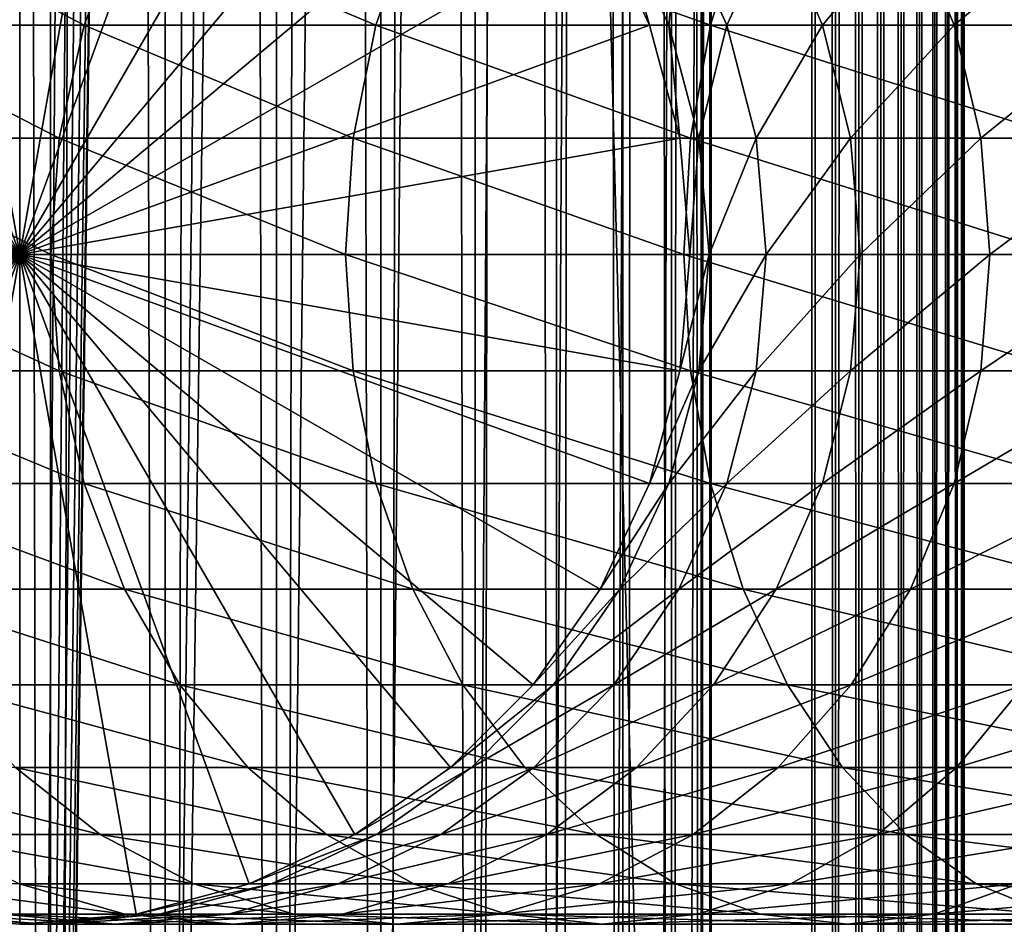
# Model space of a CAD drawing. Extents: x 0 to 550, y 0 to 864.
# Drawn here: x 25 to 41, y 113 to 128 of the extents above; entities that cross this region are included whole.
import ezdxf

# ---------------------------------------------------------------- set-up
doc = ezdxf.new("R2010")
doc.units = 0
doc.header["$MEASUREMENT"] = 0

msp = doc.modelspace()

# ---------------------------------------------------------------- linework, layer by layer
for points in [[(15.399998, 1.5, 35.650024), (15.399998, 862.5, 35.650024), (37.899998, 1.5, 35.650024)], [(37.899998, 1.5, 35.650024), (15.399998, 862.5, 35.650024), (37.899998, 862.5, 35.650024)], [(25.4, 862.5, 61.500023), (25.4, 1.5, 61.500023), (23.515915, 862.5, 61.335186)], [(23.515915, 862.5, 61.335186), (25.4, 1.5, 61.500023), (23.515915, 1.5, 61.335186)], [(23.515915, 862.5, 39.964859), (23.515915, 1.5, 39.964859), (25.4, 862.5, 39.800022)], [(25.4, 862.5, 39.800022), (23.515915, 1.5, 39.964859), (25.4, 1.5, 39.800022)], [(25.4, 862.5, 39.800022), (25.4, 1.5, 39.800022), (27.284081, 862.5, 39.964859)], [(27.284081, 862.5, 39.964859), (25.4, 1.5, 39.800022), (27.284081, 1.5, 39.964859)], [(27.284081, 862.5, 61.335186), (27.284081, 1.5, 61.335186), (25.4, 862.5, 61.500023)], [(25.4, 862.5, 61.500023), (27.284081, 1.5, 61.335186), (25.4, 1.5, 61.500023)], [(28.66222, 46.336617, 65.650024), (37.899998, 862.5, 65.650024), (26.810129, 46.832886, 65.650024)], [(26.810129, 46.832886, 65.650024), (37.899998, 862.5, 65.650024), (35.899998, 828, 65.650024)], [(27.284081, 862.5, 39.964859), (27.284081, 1.5, 39.964859), (29.110916, 862.5, 40.454357)], [(29.110916, 862.5, 40.454357), (27.284081, 1.5, 39.964859), (29.110916, 1.5, 40.454357)], [(29.110916, 862.5, 60.845688), (29.110916, 1.5, 60.845688), (27.284081, 862.5, 61.335186)], [(27.284081, 862.5, 61.335186), (29.110916, 1.5, 60.845688), (27.284081, 1.5, 61.335186)], [(30.399998, 45.526279, 65.650024), (37.899998, 862.5, 65.650024), (28.66222, 46.336617, 65.650024)], [(29.110916, 862.5, 40.454357), (29.110916, 1.5, 40.454357), (30.824999, 862.5, 41.253647)], [(30.824999, 862.5, 41.253647), (29.110916, 1.5, 40.454357), (30.824999, 1.5, 41.253647)], [(30.824999, 862.5, 60.046398), (30.824999, 1.5, 60.046398), (29.110916, 862.5, 60.845688)], [(29.110916, 862.5, 60.845688), (30.824999, 1.5, 60.046398), (29.110916, 1.5, 60.845688)], [(31.970661, 44.426491, 65.650024), (37.899998, 862.5, 65.650024), (30.399998, 45.526279, 65.650024)], [(30.824999, 862.5, 41.253647), (30.824999, 1.5, 41.253647), (32.374245, 862.5, 42.338444)], [(32.374245, 862.5, 42.338444), (30.824999, 1.5, 41.253647), (32.374245, 1.5, 42.338444)], [(32.374245, 862.5, 58.961605), (32.374245, 1.5, 58.961605), (30.824999, 862.5, 60.046398)], [(30.824999, 862.5, 60.046398), (32.374245, 1.5, 58.961605), (30.824999, 1.5, 60.046398)], [(31.970661, 44.426491, 65.650024), (33.326488, 43.070663, 65.650024), (37.899998, 862.5, 65.650024)], [(32.374245, 862.5, 42.338444), (32.374245, 1.5, 42.338444), (33.711582, 862.5, 43.675777)], [(33.711582, 862.5, 43.675777), (32.374245, 1.5, 42.338444), (33.711582, 1.5, 43.675777)], [(33.711582, 862.5, 57.624268), (33.711582, 1.5, 57.624268), (32.374245, 862.5, 58.961605)], [(32.374245, 862.5, 58.961605), (33.711582, 1.5, 57.624268), (32.374245, 1.5, 58.961605)], [(37.899998, 862.5, 65.650024), (33.326488, 43.070663, 65.650024), (34.426277, 41.5, 65.650024)], [(33.711582, 862.5, 43.675777), (33.711582, 1.5, 43.675777), (34.796375, 862.5, 45.225025)], [(34.796375, 862.5, 45.225025), (33.711582, 1.5, 43.675777), (34.796375, 1.5, 45.225025)], [(34.796375, 862.5, 56.075024), (34.796375, 1.5, 56.075024), (33.711582, 862.5, 57.624268)], [(33.711582, 862.5, 57.624268), (34.796375, 1.5, 56.075024), (33.711582, 1.5, 57.624268)], [(37.899998, 862.5, 65.650024), (34.426277, 41.5, 65.650024), (35.236618, 39.762222, 65.650024)], [(34.796375, 862.5, 45.225025), (34.796375, 1.5, 45.225025), (35.595665, 862.5, 46.939106)], [(35.595665, 862.5, 46.939106), (34.796375, 1.5, 45.225025), (35.595665, 1.5, 46.939106)], [(35.595665, 862.5, 54.360943), (35.595665, 1.5, 54.360943), (34.796375, 862.5, 56.075024)], [(34.796375, 862.5, 56.075024), (35.595665, 1.5, 54.360943), (34.796375, 1.5, 56.075024)], [(35.236618, 39.762222, 65.650024), (35.732883, 37.91013, 65.650024), (37.899998, 862.5, 65.650024)], [(35.595665, 862.5, 46.939106), (35.595665, 1.5, 46.939106), (36.085163, 862.5, 48.765942)], [(36.085163, 862.5, 48.765942), (35.595665, 1.5, 46.939106), (36.085163, 1.5, 48.765942)], [(36.085163, 862.5, 52.534107), (36.085163, 1.5, 52.534107), (35.595665, 862.5, 54.360943)], [(35.595665, 862.5, 54.360943), (36.085163, 1.5, 52.534107), (35.595665, 1.5, 54.360943)], [(37.899998, 862.5, 65.650024), (35.732883, 37.91013, 65.650024), (35.899998, 36, 65.650024)], [(37.899998, 862.5, 65.650024), (35.899998, 36, 65.650024), (37.899998, 1.5, 65.650024)], [(36.085163, 862.5, 48.765942), (36.085163, 1.5, 48.765942), (36.25, 862.5, 50.650024)], [(36.25, 862.5, 50.650024), (36.085163, 1.5, 48.765942), (36.25, 1.5, 50.650024)], [(36.25, 862.5, 50.650024), (36.25, 1.5, 50.650024), (36.085163, 862.5, 52.534107)], [(36.085163, 862.5, 52.534107), (36.25, 1.5, 50.650024), (36.085163, 1.5, 52.534107)], [(37.899998, 862.5, 65.650024), (37.899998, 1.5, 65.650024), (38.291084, 1.5, 65.619247)], [(37.899998, 862.5, 65.650024), (38.291084, 1.5, 65.619247), (38.291084, 862.5, 65.619247)], [(38.291084, 862.5, 35.680801), (38.291084, 1.5, 35.680801), (37.899998, 1.5, 35.650024)], [(38.291084, 862.5, 35.680801), (37.899998, 1.5, 35.650024), (37.899998, 862.5, 35.650024)], [(38.291084, 862.5, 65.619247), (38.291084, 1.5, 65.619247), (38.672543, 1.5, 65.527664)], [(38.291084, 862.5, 65.619247), (38.672543, 1.5, 65.527664), (38.672543, 862.5, 65.527664)], [(38.672543, 862.5, 35.772381), (38.672543, 1.5, 35.772381), (38.291084, 1.5, 35.680801)], [(38.672543, 862.5, 35.772381), (38.291084, 1.5, 35.680801), (38.291084, 862.5, 35.680801)], [(38.672543, 862.5, 65.527664), (38.672543, 1.5, 65.527664), (39.034973, 1.5, 65.377541)], [(38.672543, 862.5, 65.527664), (39.034973, 1.5, 65.377541), (39.034973, 862.5, 65.377541)], [(39.034973, 862.5, 35.922508), (39.034973, 1.5, 35.922508), (38.672543, 1.5, 35.772381)], [(39.034973, 862.5, 35.922508), (38.672543, 1.5, 35.772381), (38.672543, 862.5, 35.772381)], [(39.034973, 862.5, 65.377541), (39.034973, 1.5, 65.377541), (39.369461, 1.5, 65.172569)], [(39.034973, 862.5, 65.377541), (39.369461, 1.5, 65.172569), (39.369461, 862.5, 65.172569)], [(39.369461, 862.5, 36.127483), (39.369461, 1.5, 36.127483), (39.034973, 1.5, 35.922508)], [(39.369461, 862.5, 36.127483), (39.034973, 1.5, 35.922508), (39.034973, 862.5, 35.922508)], [(39.369461, 862.5, 65.172569), (39.369461, 1.5, 65.172569), (39.667767, 1.5, 64.917793)], [(39.369461, 862.5, 65.172569), (39.667767, 1.5, 64.917793), (39.667767, 862.5, 64.917793)], [(39.667767, 862.5, 36.382256), (39.667767, 1.5, 36.382256), (39.369461, 1.5, 36.127483)], [(39.667767, 862.5, 36.382256), (39.369461, 1.5, 36.127483), (39.369461, 862.5, 36.127483)], [(39.667767, 862.5, 64.917793), (39.667767, 1.5, 64.917793), (39.922543, 1.5, 64.619484)], [(39.667767, 862.5, 64.917793), (39.922543, 1.5, 64.619484), (39.922543, 862.5, 64.619484)], [(39.922543, 862.5, 36.680561), (39.922543, 1.5, 36.680561), (39.667767, 1.5, 36.382256)], [(39.922543, 862.5, 36.680561), (39.667767, 1.5, 36.382256), (39.667767, 862.5, 36.382256)], [(39.922543, 862.5, 64.619484), (39.922543, 1.5, 64.619484), (40.127514, 1.5, 64.284996)], [(39.922543, 862.5, 64.619484), (40.127514, 1.5, 64.284996), (40.127514, 862.5, 64.284996)], [(40.127514, 862.5, 37.015045), (40.127514, 1.5, 37.015045), (39.922543, 1.5, 36.680561)], [(40.127514, 862.5, 37.015045), (39.922543, 1.5, 36.680561), (39.922543, 862.5, 36.680561)], [(40.127514, 862.5, 64.284996), (40.127514, 1.5, 64.284996), (40.277641, 1.5, 63.922565)], [(40.127514, 862.5, 64.284996), (40.277641, 1.5, 63.922565), (40.277641, 862.5, 63.922565)], [(40.277641, 862.5, 37.37748), (40.277641, 1.5, 37.37748), (40.127514, 1.5, 37.015045)], [(40.277641, 862.5, 37.37748), (40.127514, 1.5, 37.015045), (40.127514, 862.5, 37.015045)], [(40.277641, 862.5, 63.922565), (40.277641, 1.5, 63.922565), (40.369221, 1.5, 63.541111)], [(40.277641, 862.5, 63.922565), (40.369221, 1.5, 63.541111), (40.369221, 862.5, 63.541111)], [(40.369221, 862.5, 37.758938), (40.369221, 1.5, 37.758938), (40.277641, 1.5, 37.37748)], [(40.369221, 862.5, 37.758938), (40.277641, 1.5, 37.37748), (40.277641, 862.5, 37.37748)], [(40.369221, 862.5, 63.541111), (40.369221, 1.5, 63.541111), (40.399998, 1.5, 63.150024)], [(40.369221, 862.5, 63.541111), (40.399998, 1.5, 63.150024), (40.399998, 862.5, 63.150024)], [(40.399998, 862.5, 38.150024), (40.399998, 1.5, 38.150024), (40.369221, 1.5, 37.758938)], [(40.399998, 862.5, 38.150024), (40.369221, 1.5, 37.758938), (40.369221, 862.5, 37.758938)], [(40.399998, 1.5, 38.150024), (40.399998, 862.5, 38.150024), (40.399998, 1.5, 63.150024)], [(40.399998, 1.5, 63.150024), (40.399998, 862.5, 38.150024), (40.399998, 862.5, 63.150024)], [(26.810129, 46.832886, 65.650024), (35.899998, 828, 65.650024), (24.9, 47, 65.650024)], [(24.9, 47, 65.650024), (35.899998, 828, 65.650024), (35.732883, 826.089844, 65.650024)], [(24.9, 47, 65.650024), (35.732883, 826.089844, 65.650024), (35.236618, 824.237793, 65.650024)], [(35.236618, 824.237793, 65.650024), (34.426277, 822.5, 65.650024), (24.9, 47, 65.650024)], [(24.9, 47, 65.650024), (34.426277, 822.5, 65.650024), (33.326488, 820.929321, 65.650024)], [(24.9, 47, 65.650024), (33.326488, 820.929321, 65.650024), (31.970661, 819.573547, 65.650024)], [(31.970661, 819.573547, 65.650024), (30.399998, 818.473694, 65.650024), (24.9, 47, 65.650024)], [(28.66222, 817.663391, 65.650024), (21.137777, 46.336617, 65.650024), (30.399998, 818.473694, 65.650024)], [(30.399998, 818.473694, 65.650024), (21.137777, 46.336617, 65.650024), (22.989868, 46.832886, 65.650024)], [(30.399998, 818.473694, 65.650024), (22.989868, 46.832886, 65.650024), (24.9, 47, 65.650024)], [(28.66222, 817.663391, 65.650024), (26.810129, 817.167114, 65.650024), (21.137777, 46.336617, 65.650024)], [(26.810129, 817.167114, 65.650024), (24.9, 817, 65.650024), (21.137777, 46.336617, 65.650024)], [(21.137777, 46.336617, 65.650024), (24.9, 817, 65.650024), (22.989868, 817.167114, 65.650024)], [(24.899998, 124, 64.650024), (22.989868, 134.832886, 64.650024), (24.899998, 135, 64.650024)], [(24.899998, 124, 64.650024), (24.899998, 135, 64.650024), (26.810129, 134.832886, 64.650024)], [(21.137777, 134.336624, 64.650024), (22.989868, 134.832886, 64.650024), (24.899998, 124, 64.650024)], [(26.810129, 134.832886, 64.650024), (28.66222, 134.336624, 64.650024), (24.899998, 124, 64.650024)], [(24.899998, 124, 64.650024), (19.399998, 133.526276, 64.650024), (21.137777, 134.336624, 64.650024)], [(24.899998, 124, 64.650024), (28.66222, 134.336624, 64.650024), (30.399998, 133.526276, 64.650024)], [(24.899998, 124, 64.650024), (17.829334, 132.426483, 64.650024), (19.399998, 133.526276, 64.650024)], [(24.899998, 124, 64.650024), (30.399998, 133.526276, 64.650024), (31.970663, 132.426483, 64.650024)], [(16.473509, 131.070663, 64.650024), (17.829334, 132.426483, 64.650024), (24.899998, 124, 64.650024)], [(31.970663, 132.426483, 64.650024), (33.326488, 131.070663, 64.650024), (24.899998, 124, 64.650024)], [(24.899998, 124, 64.650024), (15.373718, 129.5, 64.650024), (16.473509, 131.070663, 64.650024)], [(24.899998, 124, 64.650024), (33.326488, 131.070663, 64.650024), (34.426277, 129.5, 64.650024)], [(24.899998, 124, 64.650024), (14.563379, 127.762222, 64.650024), (15.373718, 129.5, 64.650024)], [(25.952, 127.762222, 129.197388), (22.65027, 129.5, 122.172157), (21.932751, 127.762222, 122.548744)], [(26.618895, 129.5, 128.737061), (22.65027, 129.5, 122.172157), (25.952, 127.762222, 129.197388)], [(24.899998, 124, 64.650024), (34.426277, 129.5, 64.650024), (35.236618, 127.762222, 64.650024)], [(30.743347, 127.762222, 135.313095), (26.618895, 129.5, 128.737061), (25.952, 127.762222, 129.197388)], [(31.349895, 129.5, 134.775742), (26.618895, 129.5, 128.737061), (30.743347, 127.762222, 135.313095)], [(36.236927, 127.762222, 140.806671), (31.349895, 129.5, 134.775742), (30.743347, 127.762222, 135.313095)], [(36.774284, 129.5, 140.200119), (31.349895, 129.5, 134.775742), (36.236927, 127.762222, 140.806671)], [(35.236618, 127.762222, 92.650024), (35.236618, 127.762222, 64.650024), (34.426277, 129.5, 64.650024)], [(35.236618, 127.762222, 92.650024), (34.426277, 129.5, 64.650024), (34.426277, 129.5, 92.650024)], [(34.750542, 129.5, 98.010742), (35.236618, 127.762222, 92.650024), (34.426277, 129.5, 92.650024)], [(35.718605, 129.5, 103.293282), (35.554974, 127.762222, 97.913063), (34.750542, 129.5, 98.010742)], [(35.554974, 127.762222, 97.913063), (35.236618, 127.762222, 92.650024), (34.750542, 129.5, 98.010742)], [(36.505394, 127.762222, 103.099358), (35.554974, 127.762222, 97.913063), (35.718605, 129.5, 103.293282)], [(37.316349, 129.5, 108.420624), (36.505394, 127.762222, 103.099358), (35.718605, 129.5, 103.293282)], [(42.352634, 127.762222, 145.598022), (36.774284, 129.5, 140.200119), (36.236927, 127.762222, 140.806671)], [(38.074028, 127.762222, 108.13327), (36.505394, 127.762222, 103.099358), (37.316349, 129.5, 108.420624)], [(42.812958, 129.5, 144.931122), (36.774284, 129.5, 140.200119), (42.352634, 127.762222, 145.598022)], [(39.520473, 129.5, 113.317993), (38.074028, 127.762222, 108.13327), (37.316349, 129.5, 108.420624)], [(40.237995, 127.762222, 112.941406), (38.074028, 127.762222, 108.13327), (39.520473, 129.5, 113.317993)], [(42.298843, 129.5, 117.913971), (40.237995, 127.762222, 112.941406), (39.520473, 129.5, 113.317993)], [(42.96574, 127.762222, 117.453651), (40.237995, 127.762222, 112.941406), (42.298843, 129.5, 117.913971)], [(14.067113, 125.910133, 64.650024), (14.563379, 127.762222, 64.650024), (24.899998, 124, 64.650024)], [(25.543579, 125.910133, 129.479294), (21.932751, 127.762222, 122.548744), (21.49333, 125.910133, 122.779366)], [(25.952, 127.762222, 129.197388), (21.932751, 127.762222, 122.548744), (25.543579, 125.910133, 129.479294)], [(35.236618, 127.762222, 64.650024), (35.732883, 125.910133, 64.650024), (24.899998, 124, 64.650024)], [(30.371887, 125.910133, 135.642181), (25.952, 127.762222, 129.197388), (25.543579, 125.910133, 129.479294)], [(30.743347, 127.762222, 135.313095), (25.952, 127.762222, 129.197388), (30.371887, 125.910133, 135.642181)], [(35.907845, 125.910133, 141.178131), (30.743347, 127.762222, 135.313095), (30.371887, 125.910133, 135.642181)], [(36.236927, 127.762222, 140.806671), (30.743347, 127.762222, 135.313095), (35.907845, 125.910133, 141.178131)], [(35.732883, 125.910133, 92.650024), (35.732883, 125.910133, 64.650024), (35.236618, 127.762222, 64.650024)], [(35.732883, 125.910133, 92.650024), (35.236618, 127.762222, 64.650024), (35.236618, 127.762222, 92.650024)], [(35.554974, 127.762222, 97.913063), (35.732883, 125.910133, 92.650024), (35.236618, 127.762222, 92.650024)], [(36.505394, 127.762222, 103.099358), (36.047619, 125.910133, 97.853249), (35.554974, 127.762222, 97.913063)], [(36.047619, 125.910133, 97.853249), (35.732883, 125.910133, 92.650024), (35.554974, 127.762222, 97.913063)], [(42.070721, 125.910133, 146.006439), (36.236927, 127.762222, 140.806671), (35.907845, 125.910133, 141.178131)], [(36.987244, 125.910133, 102.980591), (36.047619, 125.910133, 97.853249), (36.505394, 127.762222, 103.099358)], [(42.352634, 127.762222, 145.598022), (36.236927, 127.762222, 140.806671), (42.070721, 125.910133, 146.006439)], [(38.074028, 127.762222, 108.13327), (36.987244, 125.910133, 102.980591), (36.505394, 127.762222, 103.099358)], [(38.538044, 125.910133, 107.957291), (36.987244, 125.910133, 102.980591), (38.074028, 127.762222, 108.13327)], [(40.237995, 127.762222, 112.941406), (38.538044, 125.910133, 107.957291), (38.074028, 127.762222, 108.13327)], [(40.677418, 125.910133, 112.710785), (38.538044, 125.910133, 107.957291), (40.237995, 127.762222, 112.941406)], [(42.96574, 127.762222, 117.453651), (40.677418, 125.910133, 112.710785), (40.237995, 127.762222, 112.941406)], [(43.374161, 125.910133, 117.171738), (40.677418, 125.910133, 112.710785), (42.96574, 127.762222, 117.453651)], [(24.899998, 124, 64.650024), (13.899999, 124, 64.650024), (14.067113, 125.910133, 64.650024)], [(25.406048, 124, 129.574234), (21.49333, 125.910133, 122.779366), (21.345356, 124, 122.857025)], [(25.543579, 125.910133, 129.479294), (21.49333, 125.910133, 122.779366), (25.406048, 124, 129.574234)], [(24.899998, 124, 64.650024), (35.732883, 125.910133, 64.650024), (35.899998, 124, 64.650024)], [(30.246799, 124, 135.752991), (25.543579, 125.910133, 129.479294), (25.406048, 124, 129.574234)], [(30.371887, 125.910133, 135.642181), (25.543579, 125.910133, 129.479294), (30.246799, 124, 135.752991)], [(35.797028, 124, 141.303223), (30.371887, 125.910133, 135.642181), (30.246799, 124, 135.752991)], [(35.907845, 125.910133, 141.178131), (30.371887, 125.910133, 135.642181), (35.797028, 124, 141.303223)], [(35.899998, 124, 92.650024), (35.732883, 125.910133, 64.650024), (35.732883, 125.910133, 92.650024)], [(35.899998, 124, 92.650024), (35.899998, 124, 64.650024), (35.732883, 125.910133, 64.650024)], [(36.047619, 125.910133, 97.853249), (35.899998, 124, 92.650024), (35.732883, 125.910133, 92.650024)], [(41.975792, 124, 146.143982), (35.907845, 125.910133, 141.178131), (35.797028, 124, 141.303223)], [(36.213516, 124, 97.833099), (35.899998, 124, 92.650024), (36.047619, 125.910133, 97.853249)], [(42.070721, 125.910133, 146.006439), (35.907845, 125.910133, 141.178131), (41.975792, 124, 146.143982)], [(36.987244, 125.910133, 102.980591), (36.213516, 124, 97.833099), (36.047619, 125.910133, 97.853249)], [(37.149498, 124, 102.940598), (36.213516, 124, 97.833099), (36.987244, 125.910133, 102.980591)], [(38.538044, 125.910133, 107.957291), (37.149498, 124, 102.940598), (36.987244, 125.910133, 102.980591)], [(38.694302, 124, 107.898033), (37.149498, 124, 102.940598), (38.538044, 125.910133, 107.957291)], [(40.677418, 125.910133, 112.710785), (38.694302, 124, 107.898033), (38.538044, 125.910133, 107.957291)], [(40.82539, 124, 112.633118), (38.694302, 124, 107.898033), (40.677418, 125.910133, 112.710785)], [(43.374161, 125.910133, 117.171738), (40.82539, 124, 112.633118), (40.677418, 125.910133, 112.710785)], [(43.511692, 124, 117.076805), (40.82539, 124, 112.633118), (43.374161, 125.910133, 117.171738)], [(24.899998, 124, 64.650024), (14.067113, 122.089867, 64.650024), (13.899999, 124, 64.650024)], [(14.563379, 120.237778, 64.650024), (14.067113, 122.089867, 64.650024), (24.899998, 124, 64.650024)], [(24.899998, 124, 64.650024), (15.373718, 118.5, 64.650024), (14.563379, 120.237778, 64.650024)], [(24.899998, 124, 64.650024), (16.473509, 116.929337, 64.650024), (15.373718, 118.5, 64.650024)], [(17.829334, 115.573509, 64.650024), (16.473509, 116.929337, 64.650024), (24.899998, 124, 64.650024)], [(24.899998, 124, 64.650024), (19.399998, 114.473717, 64.650024), (17.829334, 115.573509, 64.650024)], [(24.899998, 124, 64.650024), (21.137777, 113.663383, 64.650024), (19.399998, 114.473717, 64.650024)], [(22.989868, 113.167114, 64.650024), (21.137777, 113.663383, 64.650024), (24.899998, 124, 64.650024)], [(25.406048, 124, 129.574234), (21.345356, 124, 122.857025), (25.543579, 122.089867, 129.479294)], [(25.543579, 122.089867, 129.479294), (21.345356, 124, 122.857025), (21.49333, 122.089867, 122.779366)], [(24.899998, 124, 64.650024), (24.899998, 113, 64.650024), (22.989868, 113.167114, 64.650024)], [(24.899998, 124, 64.650024), (35.899998, 124, 64.650024), (35.732883, 122.089867, 64.650024)], [(28.66222, 113.663383, 64.650024), (26.810129, 113.167114, 64.650024), (24.899998, 124, 64.650024)], [(24.899998, 124, 64.650024), (26.810129, 113.167114, 64.650024), (24.899998, 113, 64.650024)], [(33.326488, 116.929337, 64.650024), (31.970663, 115.573509, 64.650024), (24.899998, 124, 64.650024)], [(24.899998, 124, 64.650024), (31.970663, 115.573509, 64.650024), (30.399998, 114.473717, 64.650024)], [(24.899998, 124, 64.650024), (30.399998, 114.473717, 64.650024), (28.66222, 113.663383, 64.650024)], [(35.732883, 122.089867, 64.650024), (35.236618, 120.237778, 64.650024), (24.899998, 124, 64.650024)], [(24.899998, 124, 64.650024), (35.236618, 120.237778, 64.650024), (34.426277, 118.5, 64.650024)], [(24.899998, 124, 64.650024), (34.426277, 118.5, 64.650024), (33.326488, 116.929337, 64.650024)], [(30.246799, 124, 135.752991), (25.406048, 124, 129.574234), (30.371887, 122.089867, 135.642181)], [(30.371887, 122.089867, 135.642181), (25.406048, 124, 129.574234), (25.543579, 122.089867, 129.479294)], [(35.797028, 124, 141.303223), (30.246799, 124, 135.752991), (35.907845, 122.089867, 141.178131)], [(35.907845, 122.089867, 141.178131), (30.246799, 124, 135.752991), (30.371887, 122.089867, 135.642181)], [(35.732883, 122.089867, 92.650024), (35.732883, 122.089867, 64.650024), (35.899998, 124, 64.650024)], [(35.732883, 122.089867, 92.650024), (35.899998, 124, 64.650024), (35.899998, 124, 92.650024)], [(36.047619, 122.089867, 97.853249), (35.732883, 122.089867, 92.650024), (36.213516, 124, 97.833099)], [(36.213516, 124, 97.833099), (35.732883, 122.089867, 92.650024), (35.899998, 124, 92.650024)], [(41.975792, 124, 146.143982), (35.797028, 124, 141.303223), (42.070721, 122.089867, 146.006439)], [(42.070721, 122.089867, 146.006439), (35.797028, 124, 141.303223), (35.907845, 122.089867, 141.178131)], [(36.987244, 122.089867, 102.980591), (36.047619, 122.089867, 97.853249), (37.149498, 124, 102.940598)], [(37.149498, 124, 102.940598), (36.047619, 122.089867, 97.853249), (36.213516, 124, 97.833099)], [(38.538044, 122.089867, 107.957291), (36.987244, 122.089867, 102.980591), (38.694302, 124, 107.898033)], [(38.694302, 124, 107.898033), (36.987244, 122.089867, 102.980591), (37.149498, 124, 102.940598)], [(40.677418, 122.089867, 112.710785), (38.538044, 122.089867, 107.957291), (40.82539, 124, 112.633118)], [(40.82539, 124, 112.633118), (38.538044, 122.089867, 107.957291), (38.694302, 124, 107.898033)], [(43.374161, 122.089867, 117.171738), (40.677418, 122.089867, 112.710785), (43.511692, 124, 117.076805)], [(43.511692, 124, 117.076805), (40.677418, 122.089867, 112.710785), (40.82539, 124, 112.633118)], [(25.543579, 122.089867, 129.479294), (21.49333, 122.089867, 122.779366), (25.952, 120.237778, 129.197388)], [(25.952, 120.237778, 129.197388), (21.49333, 122.089867, 122.779366), (21.932751, 120.237778, 122.548744)], [(30.371887, 122.089867, 135.642181), (25.543579, 122.089867, 129.479294), (30.743347, 120.237778, 135.313095)], [(30.743347, 120.237778, 135.313095), (25.543579, 122.089867, 129.479294), (25.952, 120.237778, 129.197388)], [(35.907845, 122.089867, 141.178131), (30.371887, 122.089867, 135.642181), (36.236927, 120.237778, 140.806671)], [(36.236927, 120.237778, 140.806671), (30.371887, 122.089867, 135.642181), (30.743347, 120.237778, 135.313095)], [(35.236618, 120.237778, 92.650024), (35.236618, 120.237778, 64.650024), (35.732883, 122.089867, 64.650024)], [(35.236618, 120.237778, 92.650024), (35.732883, 122.089867, 64.650024), (35.732883, 122.089867, 92.650024)], [(35.554974, 120.237778, 97.913063), (35.236618, 120.237778, 92.650024), (36.047619, 122.089867, 97.853249)], [(36.047619, 122.089867, 97.853249), (35.236618, 120.237778, 92.650024), (35.732883, 122.089867, 92.650024)], [(36.505394, 120.237778, 103.099358), (35.554974, 120.237778, 97.913063), (36.987244, 122.089867, 102.980591)], [(36.987244, 122.089867, 102.980591), (35.554974, 120.237778, 97.913063), (36.047619, 122.089867, 97.853249)], [(42.070721, 122.089867, 146.006439), (35.907845, 122.089867, 141.178131), (42.352634, 120.237778, 145.598022)], [(42.352634, 120.237778, 145.598022), (35.907845, 122.089867, 141.178131), (36.236927, 120.237778, 140.806671)], [(38.074028, 120.237778, 108.13327), (36.505394, 120.237778, 103.099358), (38.538044, 122.089867, 107.957291)], [(38.538044, 122.089867, 107.957291), (36.505394, 120.237778, 103.099358), (36.987244, 122.089867, 102.980591)], [(40.237995, 120.237778, 112.941406), (38.074028, 120.237778, 108.13327), (40.677418, 122.089867, 112.710785)], [(40.677418, 122.089867, 112.710785), (38.074028, 120.237778, 108.13327), (38.538044, 122.089867, 107.957291)], [(42.96574, 120.237778, 117.453651), (40.237995, 120.237778, 112.941406), (43.374161, 122.089867, 117.171738)], [(43.374161, 122.089867, 117.171738), (40.237995, 120.237778, 112.941406), (40.677418, 122.089867, 112.710785)], [(25.952, 120.237778, 129.197388), (21.932751, 120.237778, 122.548744), (26.618895, 118.5, 128.737061)], [(26.618895, 118.5, 128.737061), (21.932751, 120.237778, 122.548744), (22.65027, 118.5, 122.172157)], [(30.743347, 120.237778, 135.313095), (25.952, 120.237778, 129.197388), (31.349895, 118.5, 134.775742)], [(31.349895, 118.5, 134.775742), (25.952, 120.237778, 129.197388), (26.618895, 118.5, 128.737061)], [(36.236927, 120.237778, 140.806671), (30.743347, 120.237778, 135.313095), (36.774284, 118.5, 140.200119)], [(36.774284, 118.5, 140.200119), (30.743347, 120.237778, 135.313095), (31.349895, 118.5, 134.775742)], [(34.426277, 118.5, 92.650024), (34.426277, 118.5, 64.650024), (35.236618, 120.237778, 64.650024)], [(34.426277, 118.5, 92.650024), (35.236618, 120.237778, 64.650024), (35.236618, 120.237778, 92.650024)], [(34.750542, 118.5, 98.010742), (34.426277, 118.5, 92.650024), (35.554974, 120.237778, 97.913063)], [(35.554974, 120.237778, 97.913063), (34.426277, 118.5, 92.650024), (35.236618, 120.237778, 92.650024)], [(35.718605, 118.5, 103.293282), (34.750542, 118.5, 98.010742), (36.505394, 120.237778, 103.099358)], [(36.505394, 120.237778, 103.099358), (34.750542, 118.5, 98.010742), (35.554974, 120.237778, 97.913063)], [(37.316349, 118.5, 108.420624), (35.718605, 118.5, 103.293282), (38.074028, 120.237778, 108.13327)], [(38.074028, 120.237778, 108.13327), (35.718605, 118.5, 103.293282), (36.505394, 120.237778, 103.099358)], [(42.352634, 120.237778, 145.598022), (36.236927, 120.237778, 140.806671), (42.812958, 118.5, 144.931122)], [(42.812958, 118.5, 144.931122), (36.236927, 120.237778, 140.806671), (36.774284, 118.5, 140.200119)], [(39.520473, 118.5, 113.317993), (37.316349, 118.5, 108.420624), (40.237995, 120.237778, 112.941406)], [(40.237995, 120.237778, 112.941406), (37.316349, 118.5, 108.420624), (38.074028, 120.237778, 108.13327)], [(42.298843, 118.5, 117.913971), (39.520473, 118.5, 113.317993), (42.96574, 120.237778, 117.453651)], [(42.96574, 120.237778, 117.453651), (39.520473, 118.5, 113.317993), (40.237995, 120.237778, 112.941406)], [(26.618895, 118.5, 128.737061), (22.65027, 118.5, 122.172157), (27.524006, 116.929337, 128.112305)], [(27.524006, 116.929337, 128.112305), (22.65027, 118.5, 122.172157), (23.624088, 116.929337, 121.661057)], [(31.349895, 118.5, 134.775742), (26.618895, 118.5, 128.737061), (32.1731, 116.929337, 134.046448)], [(32.1731, 116.929337, 134.046448), (26.618895, 118.5, 128.737061), (27.524006, 116.929337, 128.112305)], [(36.774284, 118.5, 140.200119), (31.349895, 118.5, 134.775742), (37.503578, 116.929337, 139.376923)], [(37.503578, 116.929337, 139.376923), (31.349895, 118.5, 134.775742), (32.1731, 116.929337, 134.046448)], [(33.326488, 116.929337, 92.650024), (33.326488, 116.929337, 64.650024), (34.426277, 118.5, 64.650024)], [(33.326488, 116.929337, 92.650024), (34.426277, 118.5, 64.650024), (34.426277, 118.5, 92.650024)], [(33.658772, 116.929337, 98.143303), (33.326488, 116.929337, 92.650024), (34.750542, 118.5, 98.010742)], [(34.750542, 118.5, 98.010742), (33.326488, 116.929337, 92.650024), (34.426277, 118.5, 92.650024)], [(34.650772, 116.929337, 103.55648), (33.658772, 116.929337, 98.143303), (35.718605, 118.5, 103.293282)], [(35.718605, 118.5, 103.293282), (33.658772, 116.929337, 98.143303), (34.750542, 118.5, 98.010742)], [(36.288025, 116.929337, 108.810616), (34.650772, 116.929337, 103.55648), (37.316349, 118.5, 108.420624)], [(37.316349, 118.5, 108.420624), (34.650772, 116.929337, 103.55648), (35.718605, 118.5, 103.293282)], [(38.546658, 116.929337, 113.829086), (36.288025, 116.929337, 108.810616), (39.520473, 118.5, 113.317993)], [(39.520473, 118.5, 113.317993), (36.288025, 116.929337, 108.810616), (37.316349, 118.5, 108.420624)], [(42.812958, 118.5, 144.931122), (36.774284, 118.5, 140.200119), (43.43771, 116.929337, 144.026016)], [(43.43771, 116.929337, 144.026016), (36.774284, 118.5, 140.200119), (37.503578, 116.929337, 139.376923)], [(41.393734, 116.929337, 118.538727), (38.546658, 116.929337, 113.829086), (42.298843, 118.5, 117.913971)], [(42.298843, 118.5, 117.913971), (38.546658, 116.929337, 113.829086), (39.520473, 118.5, 113.317993)], [(27.524006, 116.929337, 128.112305), (23.624088, 116.929337, 121.661057), (28.639828, 115.573509, 127.342117)], [(28.639828, 115.573509, 127.342117), (23.624088, 116.929337, 121.661057), (24.824612, 115.573509, 121.030975)], [(32.1731, 116.929337, 134.046448), (27.524006, 116.929337, 128.112305), (33.18795, 115.573509, 133.147354)], [(33.18795, 115.573509, 133.147354), (27.524006, 116.929337, 128.112305), (28.639828, 115.573509, 127.342117)], [(31.970663, 115.573509, 92.650024), (31.970663, 115.573509, 64.650024), (33.326488, 116.929337, 64.650024)], [(31.970663, 115.573509, 92.650024), (33.326488, 116.929337, 64.650024), (33.326488, 116.929337, 92.650024)], [(32.312828, 115.573509, 98.306732), (31.970663, 115.573509, 92.650024), (33.658772, 116.929337, 98.143303)], [(33.658772, 116.929337, 98.143303), (31.970663, 115.573509, 92.650024), (33.326488, 116.929337, 92.650024)], [(37.503578, 116.929337, 139.376923), (32.1731, 116.929337, 134.046448), (38.402657, 115.573509, 138.362076)], [(38.402657, 115.573509, 138.362076), (32.1731, 116.929337, 134.046448), (33.18795, 115.573509, 133.147354)], [(33.334343, 115.573509, 103.880951), (32.312828, 115.573509, 98.306732), (34.650772, 116.929337, 103.55648)], [(34.650772, 116.929337, 103.55648), (32.312828, 115.573509, 98.306732), (33.658772, 116.929337, 98.143303)], [(35.020306, 115.573509, 109.291397), (33.334343, 115.573509, 103.880951), (36.288025, 116.929337, 108.810616)], [(36.288025, 116.929337, 108.810616), (33.334343, 115.573509, 103.880951), (34.650772, 116.929337, 103.55648)], [(37.346134, 115.573509, 114.459175), (35.020306, 115.573509, 109.291397), (38.546658, 116.929337, 113.829086)], [(38.546658, 116.929337, 113.829086), (35.020306, 115.573509, 109.291397), (36.288025, 116.929337, 108.810616)], [(40.277912, 115.573509, 119.308922), (37.346134, 115.573509, 114.459175), (41.393734, 116.929337, 118.538727)], [(41.393734, 116.929337, 118.538727), (37.346134, 115.573509, 114.459175), (38.546658, 116.929337, 113.829086)], [(43.43771, 116.929337, 144.026016), (37.503578, 116.929337, 139.376923), (44.207909, 115.573509, 142.910187)], [(44.207909, 115.573509, 142.910187), (37.503578, 116.929337, 139.376923), (38.402657, 115.573509, 138.362076)], [(43.772884, 115.573509, 123.769928), (40.277912, 115.573509, 119.308922), (44.787735, 116.929337, 122.87085)], [(44.787735, 116.929337, 122.87085), (40.277912, 115.573509, 119.308922), (41.393734, 116.929337, 118.538727)], [(24.824612, 115.573509, 121.030975), (21.797935, 115.573509, 114.305977), (26.215364, 114.473717, 120.301048)], [(26.215364, 114.473717, 120.301048), (21.797935, 115.573509, 114.305977), (23.266533, 114.473717, 113.749016)], [(28.639828, 115.573509, 127.342117), (24.824612, 115.573509, 121.030975), (29.932459, 114.473717, 126.449875)], [(29.932459, 114.473717, 126.449875), (24.824612, 115.573509, 121.030975), (26.215364, 114.473717, 120.301048)], [(33.18795, 115.573509, 133.147354), (28.639828, 115.573509, 127.342117), (34.363609, 114.473717, 132.10582)], [(34.363609, 114.473717, 132.10582), (28.639828, 115.573509, 127.342117), (29.932459, 114.473717, 126.449875)], [(30.399998, 114.473717, 92.650024), (30.399998, 114.473717, 64.650024), (31.970663, 115.573509, 64.650024)], [(30.399998, 114.473717, 92.650024), (31.970663, 115.573509, 64.650024), (31.970663, 115.573509, 92.650024)], [(30.753618, 114.473717, 98.496048), (30.399998, 114.473717, 92.650024), (32.312828, 115.573509, 98.306732)], [(32.312828, 115.573509, 98.306732), (30.399998, 114.473717, 92.650024), (31.970663, 115.573509, 92.650024)], [(31.80932, 114.473717, 104.256836), (30.753618, 114.473717, 98.496048), (33.334343, 115.573509, 103.880951)], [(33.334343, 115.573509, 103.880951), (30.753618, 114.473717, 98.496048), (32.312828, 115.573509, 98.306732)], [(33.551712, 114.473717, 109.848358), (31.80932, 114.473717, 104.256836), (35.020306, 115.573509, 109.291397)], [(35.020306, 115.573509, 109.291397), (31.80932, 114.473717, 104.256836), (33.334343, 115.573509, 103.880951)], [(38.402657, 115.573509, 138.362076), (33.18795, 115.573509, 133.147354), (39.444199, 114.473717, 137.186417)], [(39.444199, 114.473717, 137.186417), (33.18795, 115.573509, 133.147354), (34.363609, 114.473717, 132.10582)], [(35.955379, 114.473717, 115.189095), (33.551712, 114.473717, 109.848358), (37.346134, 115.573509, 114.459175)], [(37.346134, 115.573509, 114.459175), (33.551712, 114.473717, 109.848358), (35.020306, 115.573509, 109.291397)], [(38.985283, 114.473717, 120.201164), (35.955379, 114.473717, 115.189095), (40.277912, 115.573509, 119.308922)], [(40.277912, 115.573509, 119.308922), (35.955379, 114.473717, 115.189095), (37.346134, 115.573509, 114.459175)], [(44.207909, 115.573509, 142.910187), (38.402657, 115.573509, 138.362076), (45.100147, 114.473717, 141.617554)], [(45.100147, 114.473717, 141.617554), (38.402657, 115.573509, 138.362076), (39.444199, 114.473717, 137.186417)], [(42.597225, 114.473717, 124.81147), (38.985283, 114.473717, 120.201164), (43.772884, 115.573509, 123.769928)], [(43.772884, 115.573509, 123.769928), (38.985283, 114.473717, 120.201164), (40.277912, 115.573509, 119.308922)], [(26.215364, 114.473717, 120.301048), (23.266533, 114.473717, 113.749016), (27.754091, 113.663383, 119.493469)], [(27.754091, 113.663383, 119.493469), (23.266533, 114.473717, 113.749016), (24.891382, 113.663383, 113.13279)], [(29.932459, 114.473717, 126.449875), (26.215364, 114.473717, 120.301048), (31.362621, 113.663383, 125.462708)], [(31.362621, 113.663383, 125.462708), (26.215364, 114.473717, 120.301048), (27.754091, 113.663383, 119.493469)], [(28.66222, 113.663383, 92.650024), (28.66222, 113.663383, 64.650024), (30.399998, 114.473717, 64.650024)], [(28.66222, 113.663383, 92.650024), (30.399998, 114.473717, 64.650024), (30.399998, 114.473717, 92.650024)], [(29.028509, 113.663383, 98.705521), (28.66222, 113.663383, 92.650024), (30.753618, 114.473717, 98.496048)], [(30.753618, 114.473717, 98.496048), (28.66222, 113.663383, 92.650024), (30.399998, 114.473717, 92.650024)], [(30.122038, 113.663383, 104.672707), (29.028509, 113.663383, 98.705521), (31.80932, 114.473717, 104.256836)], [(31.80932, 114.473717, 104.256836), (29.028509, 113.663383, 98.705521), (30.753618, 114.473717, 98.496048)], [(34.363609, 114.473717, 132.10582), (29.932459, 114.473717, 126.449875), (35.664356, 113.663383, 130.953461)], [(35.664356, 113.663383, 130.953461), (29.932459, 114.473717, 126.449875), (31.362621, 113.663383, 125.462708)], [(31.926859, 113.663383, 110.464584), (30.122038, 113.663383, 104.672707), (33.551712, 114.473717, 109.848358)], [(33.551712, 114.473717, 109.848358), (30.122038, 113.663383, 104.672707), (31.80932, 114.473717, 104.256836)], [(34.416656, 113.663383, 115.996681), (31.926859, 113.663383, 110.464584), (35.955379, 114.473717, 115.189095)], [(35.955379, 114.473717, 115.189095), (31.926859, 113.663383, 110.464584), (33.551712, 114.473717, 109.848358)], [(39.444199, 114.473717, 137.186417), (34.363609, 114.473717, 132.10582), (40.596561, 113.663383, 135.885666)], [(40.596561, 113.663383, 135.885666), (34.363609, 114.473717, 132.10582), (35.664356, 113.663383, 130.953461)], [(37.555119, 113.663383, 121.188332), (34.416656, 113.663383, 115.996681), (38.985283, 114.473717, 120.201164)], [(38.985283, 114.473717, 120.201164), (34.416656, 113.663383, 115.996681), (35.955379, 114.473717, 115.189095)], [(41.296482, 113.663383, 125.963829), (37.555119, 113.663383, 121.188332), (42.597225, 114.473717, 124.81147)], [(42.597225, 114.473717, 124.81147), (37.555119, 113.663383, 121.188332), (38.985283, 114.473717, 120.201164)], [(45.100147, 114.473717, 141.617554), (39.444199, 114.473717, 137.186417), (46.087318, 113.663383, 140.187393)], [(46.087318, 113.663383, 140.187393), (39.444199, 114.473717, 137.186417), (40.596561, 113.663383, 135.885666)], [(24.891382, 113.663383, 113.13279), (22.816242, 113.663383, 106.473427), (26.623119, 113.167114, 112.476028)], [(26.623119, 113.167114, 112.476028), (22.816242, 113.663383, 106.473427), (24.614515, 113.167114, 106.030197)], [(27.754091, 113.663383, 119.493469), (24.891382, 113.663383, 113.13279), (29.394037, 113.167114, 118.632759)], [(29.394037, 113.167114, 118.632759), (24.891382, 113.663383, 113.13279), (26.623119, 113.167114, 112.476028)], [(26.810129, 113.167114, 92.650024), (26.810129, 113.167114, 64.650024), (28.66222, 113.663383, 64.650024)], [(26.810129, 113.167114, 92.650024), (28.66222, 113.663383, 64.650024), (28.66222, 113.663383, 92.650024)], [(27.189922, 113.167114, 98.928764), (26.810129, 113.167114, 92.650024), (29.028509, 113.663383, 98.705521)], [(29.028509, 113.663383, 98.705521), (26.810129, 113.167114, 92.650024), (28.66222, 113.663383, 92.650024)], [(28.323765, 113.167114, 105.115944), (27.189922, 113.167114, 98.928764), (30.122038, 113.663383, 104.672707)], [(30.122038, 113.663383, 104.672707), (27.189922, 113.167114, 98.928764), (29.028509, 113.663383, 98.705521)], [(31.362621, 113.663383, 125.462708), (27.754091, 113.663383, 119.493469), (32.886864, 113.167114, 124.410599)], [(32.886864, 113.167114, 124.410599), (27.754091, 113.663383, 119.493469), (29.394037, 113.167114, 118.632759)], [(30.195124, 113.167114, 111.121346), (28.323765, 113.167114, 105.115944), (31.926859, 113.663383, 110.464584)], [(31.926859, 113.663383, 110.464584), (28.323765, 113.167114, 105.115944), (30.122038, 113.663383, 104.672707)], [(32.776711, 113.167114, 116.857391), (30.195124, 113.167114, 111.121346), (34.416656, 113.663383, 115.996681)], [(34.416656, 113.663383, 115.996681), (30.195124, 113.167114, 111.121346), (31.926859, 113.663383, 110.464584)], [(35.664356, 113.663383, 130.953461), (31.362621, 113.663383, 125.462708), (37.050667, 113.167114, 129.725296)], [(37.050667, 113.167114, 129.725296), (31.362621, 113.663383, 125.462708), (32.886864, 113.167114, 124.410599)], [(36.030876, 113.167114, 122.24044), (32.776711, 113.167114, 116.857391), (37.555119, 113.663383, 121.188332)], [(37.555119, 113.663383, 121.188332), (32.776711, 113.167114, 116.857391), (34.416656, 113.663383, 115.996681)], [(40.596561, 113.663383, 135.885666), (35.664356, 113.663383, 130.953461), (41.824726, 113.167114, 134.499359)], [(41.824726, 113.167114, 134.499359), (35.664356, 113.663383, 130.953461), (37.050667, 113.167114, 129.725296)], [(39.910172, 113.167114, 127.192001), (36.030876, 113.167114, 122.24044), (41.296482, 113.663383, 125.963829)], [(41.296482, 113.663383, 125.963829), (36.030876, 113.167114, 122.24044), (37.555119, 113.663383, 121.188332)], [(44.358025, 113.167114, 131.639847), (39.910172, 113.167114, 127.192001), (45.586189, 113.663383, 130.25354)], [(45.586189, 113.663383, 130.25354), (39.910172, 113.167114, 127.192001), (41.296482, 113.663383, 125.963829)], [(46.087318, 113.663383, 140.187393), (40.596561, 113.663383, 135.885666), (47.139423, 113.167114, 138.663162)], [(47.139423, 113.167114, 138.663162), (40.596561, 113.663383, 135.885666), (41.824726, 113.167114, 134.499359)], [(22.989868, 113.167114, 92.650024), (22.989868, 113.167114, 64.650024), (24.899998, 113, 64.650024)], [(22.989868, 113.167114, 92.650024), (24.899998, 113, 64.650024), (24.899998, 113, 92.650024)], [(23.397516, 113.167114, 99.389244), (22.989868, 113.167114, 92.650024), (25.293718, 113, 99.159004)], [(25.293718, 113, 99.159004), (22.989868, 113.167114, 92.650024), (24.899998, 113, 92.650024)], [(24.614515, 113.167114, 106.030197), (23.397516, 113.167114, 99.389244), (26.469141, 113, 105.573067)], [(26.469141, 113, 105.573067), (23.397516, 113.167114, 99.389244), (25.293718, 113, 99.159004)], [(26.623119, 113.167114, 112.476028), (24.614515, 113.167114, 106.030197), (28.409121, 113, 111.798691)], [(28.409121, 113, 111.798691), (24.614515, 113.167114, 106.030197), (26.469141, 113, 105.573067)], [(24.899998, 113, 92.650024), (24.899998, 113, 64.650024), (26.810129, 113.167114, 64.650024)], [(24.899998, 113, 92.650024), (26.810129, 113.167114, 64.650024), (26.810129, 113.167114, 92.650024)], [(25.293718, 113, 99.159004), (24.899998, 113, 92.650024), (27.189922, 113.167114, 98.928764)], [(27.189922, 113.167114, 98.928764), (24.899998, 113, 92.650024), (26.810129, 113.167114, 92.650024)], [(26.469141, 113, 105.573067), (25.293718, 113, 99.159004), (28.323765, 113.167114, 105.115944)], [(28.323765, 113.167114, 105.115944), (25.293718, 113, 99.159004), (27.189922, 113.167114, 98.928764)], [(28.409121, 113, 111.798691), (26.469141, 113, 105.573067), (30.195124, 113.167114, 111.121346)], [(30.195124, 113.167114, 111.121346), (26.469141, 113, 105.573067), (28.323765, 113.167114, 105.115944)], [(29.394037, 113.167114, 118.632759), (26.623119, 113.167114, 112.476028), (31.085373, 113, 117.745071)], [(31.085373, 113, 117.745071), (26.623119, 113.167114, 112.476028), (28.409121, 113, 111.798691)], [(31.085373, 113, 117.745071), (28.409121, 113, 111.798691), (32.776711, 113.167114, 116.857391)], [(32.776711, 113.167114, 116.857391), (28.409121, 113, 111.798691), (30.195124, 113.167114, 111.121346)], [(32.886864, 113.167114, 124.410599), (29.394037, 113.167114, 118.632759), (34.45887, 113, 123.325523)], [(34.45887, 113, 123.325523), (29.394037, 113.167114, 118.632759), (31.085373, 113, 117.745071)], [(34.45887, 113, 123.325523), (31.085373, 113, 117.745071), (36.030876, 113.167114, 122.24044)], [(36.030876, 113.167114, 122.24044), (31.085373, 113, 117.745071), (32.776711, 113.167114, 116.857391)], [(37.050667, 113.167114, 129.725296), (32.886864, 113.167114, 124.410599), (38.480419, 113, 128.458649)], [(38.480419, 113, 128.458649), (32.886864, 113.167114, 124.410599), (34.45887, 113, 123.325523)], [(38.480419, 113, 128.458649), (34.45887, 113, 123.325523), (39.910172, 113.167114, 127.192001)], [(39.910172, 113.167114, 127.192001), (34.45887, 113, 123.325523), (36.030876, 113.167114, 122.24044)], [(41.824726, 113.167114, 134.499359), (37.050667, 113.167114, 129.725296), (43.091373, 113, 133.069611)], [(43.091373, 113, 133.069611), (37.050667, 113.167114, 129.725296), (38.480419, 113, 128.458649)], [(43.091373, 113, 133.069611), (38.480419, 113, 128.458649), (44.358025, 113.167114, 131.639847)], [(44.358025, 113.167114, 131.639847), (38.480419, 113, 128.458649), (39.910172, 113.167114, 127.192001)]]:
    msp.add_3dface(points)

doc.saveas('drawing.dxf')
